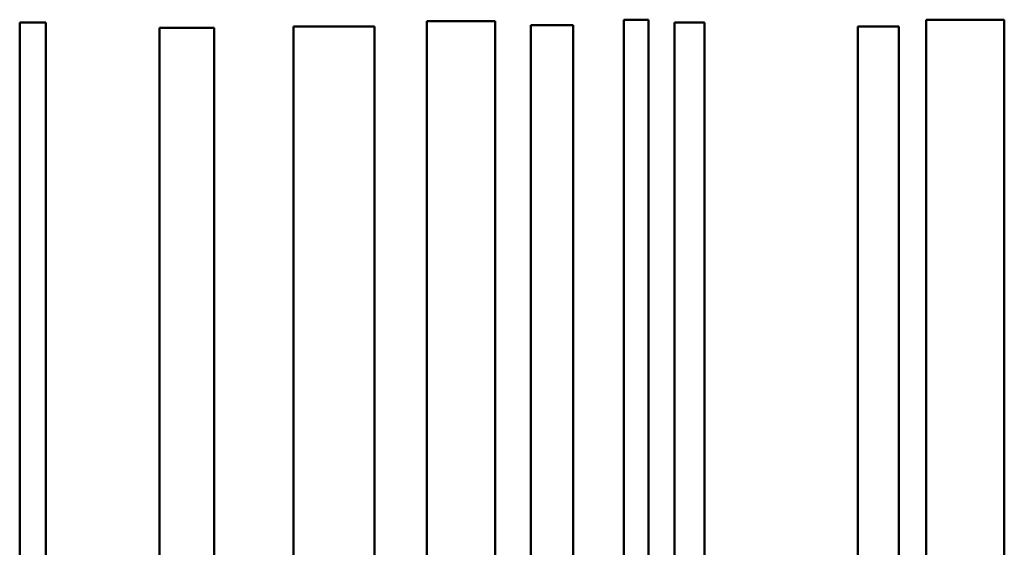
# Model space of a CAD drawing. Units: millimetres. Extents: x 0 to 420, y 0 to 297.
# Drawn here: x 289 to 296, y 165 to 168 of the extents above; entities that cross this region are included whole.
import ezdxf

# ---------------------------------------------------------------- set-up
doc = ezdxf.new("R2010")
doc.units = ezdxf.units.MM
doc.header["$LTSCALE"] = 0.18189
doc.layers.add('NoLayerName_001', color=7, linetype='Continuous')

msp = doc.modelspace()

# ---------------------------------------------------------------- linework, layer by layer
at = {"layer": 'NoLayerName_001', "color": 7, "linetype": 'Continuous', "lineweight": 50}
for p, q in [((289.0518, 168.0544), (289.0518, 163.2016)), ((289.2282, 168.0544), (289.0518, 168.0544)), ((289.2282, 163.2016), (289.2282, 168.0544)), ((291.8072, 168.0627), (291.8065, 163.2016)), ((292.2695, 168.0633), (291.8072, 168.0627)), ((292.2695, 163.2009), (292.2695, 168.0633)), ((293.1404, 168.0723), (293.1397, 163.2009)), ((293.3072, 168.0716), (293.1404, 168.0723)), ((293.3072, 163.2016), (293.3072, 168.0716)), ((293.6861, 168.0544), (293.4835, 168.0537)), ((293.4835, 168.0537), (293.4835, 163.2016)), ((293.6861, 163.2016), (293.6861, 168.0544)), ((295.1875, 168.0723), (295.1868, 163.2016)), ((295.7146, 168.0716), (295.1875, 168.0723)), ((295.7153, 163.2016), (295.7146, 168.0716)), ((289.9971, 168.0172), (289.9971, 163.2016)), ((290.3671, 168.0165), (289.9971, 168.0172)), ((290.3671, 163.2009), (290.3671, 168.0165)), ((290.9045, 168.0254), (290.9045, 163.2016)), ((291.453, 168.0254), (290.9045, 168.0254)), ((291.453, 163.2009), (291.453, 168.0254)), ((292.5113, 168.0351), (292.5113, 163.2016)), ((292.798, 168.0351), (292.5113, 168.0351)), ((292.798, 163.2009), (292.798, 168.0351)), ((294.7245, 168.0254), (294.7238, 163.2016)), ((295.0021, 168.0261), (294.7245, 168.0254)), ((295.0021, 163.2009), (295.0021, 168.0261))]:
    msp.add_line(p, q, dxfattribs=at)

doc.saveas('drawing.dxf')
